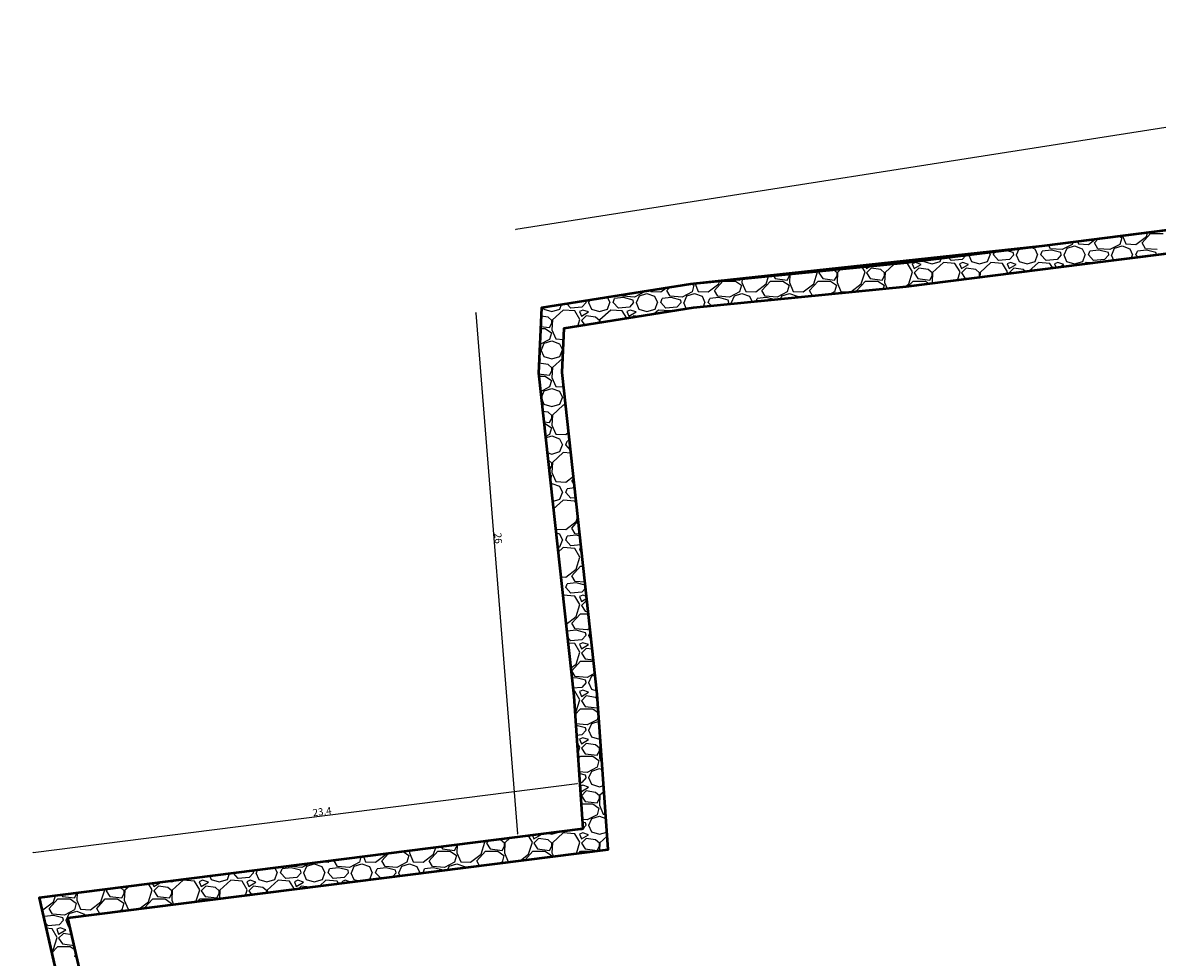
# Model space of a CAD drawing. Units: metres. Extents: x 38 to 510, y 34 to 487.
# Drawn here: x 153 to 201, y 419 to 458 of the extents above; entities that cross this region are included whole.
import ezdxf

# ---------------------------------------------------------------- set-up
doc = ezdxf.new("R2010")
doc.units = ezdxf.units.M
doc.layers.add('BOUNDARY', color=7, linetype='Continuous')
doc.layers.add('EL', color=8, linetype='Continuous')
doc.layers.add('FLOOR-GROUND', color=7, linetype='Continuous', lineweight=50)
doc.styles.add('rs', font='romans.shx', dxfattribs={"height": 300})

msp = doc.modelspace()

# ---------------------------------------------------------------- linework, layer by layer
at = {"color": 0, "linetype": 'ByBlock', "lineweight": -2}
for p, q in [((174.2086, 449.3205), (174.18362, 449.2862)), ((172.53695, 445.77673), (172.50466, 445.80425)), ((176.77059, 425.97535), (176.79657, 426.00889)), ((174.25066, 423.88425), (174.28295, 423.85673)), ((153.90257, 423.10389), (153.87659, 423.07035))]:
    msp.add_line(p, q, dxfattribs=at)
at = {"linetype": 'Continuous'}
for p, q in [((198.2964, 448.67922), (198.56888, 448.88978)), ((198.55639, 448.73922), (198.70779, 448.90745)), ((199.60613, 449.02168), (199.69636, 448.95922)), ((199.69636, 448.95922), (199.61636, 448.67922)), ((199.73375, 449.03791), (199.87636, 448.69922)), ((200.29634, 448.67922), (200.73633, 449.01922)), ((200.55634, 448.73922), (200.91633, 449.13921)), ((200.73633, 449.01922), (200.7851, 449.17161)), ((200.91633, 449.13921), (201.43632, 449.13921)), ((195.13648, 448.33923), (194.81459, 448.41971)), ((195.19648, 448.45923), (195.16089, 448.46208)), ((195.21442, 448.46863), (195.19648, 448.45923)), ((195.27648, 448.23924), (195.38366, 448.48934)), ((195.89575, 448.55199), (196.03646, 448.49923)), ((196.03646, 448.49923), (196.15645, 448.23924)), ((196.29645, 448.23924), (196.35645, 448.39923)), ((196.73644, 448.43923), (196.35645, 448.39923)), ((196.69644, 448.49923), (196.61365, 448.64115)), ((197.19643, 448.45923), (196.69644, 448.49923)), ((197.13643, 448.33923), (196.73644, 448.43923)), ((197.61641, 448.67922), (197.19643, 448.45923)), ((197.27642, 448.23924), (197.39642, 448.51923)), ((197.39642, 448.51923), (197.71641, 448.61923)), ((197.64293, 448.77203), (197.61641, 448.67922)), ((197.71641, 448.61923), (198.0364, 448.49923)), ((197.83544, 448.79651), (197.87641, 448.69922)), ((197.87641, 448.69922), (198.2964, 448.67922)), ((198.0364, 448.49923), (198.1564, 448.23924)), ((198.2964, 448.23924), (198.3564, 448.39923)), ((198.73639, 448.43923), (198.35639, 448.39923)), ((198.69639, 448.49923), (198.55639, 448.73922)), ((199.19637, 448.45923), (198.69639, 448.49923)), ((199.13637, 448.33923), (198.73639, 448.43923)), ((199.61636, 448.67922), (199.19637, 448.45923)), ((199.27637, 448.23924), (199.39637, 448.51923)), ((199.39637, 448.51923), (199.71636, 448.61923)), ((199.71636, 448.61923), (200.03635, 448.49923)), ((199.87636, 448.69922), (200.29634, 448.67922)), ((200.03635, 448.49923), (200.15635, 448.23924)), ((200.29634, 448.23924), (200.35634, 448.39923)), ((200.73633, 448.43923), (200.35634, 448.39923)), ((200.69633, 448.49923), (200.55634, 448.73922)), ((201.19632, 448.45923), (200.69633, 448.49923)), ((201.13632, 448.33923), (200.73633, 448.43923)), ((191.01659, 447.91924), (190.87659, 447.85925)), ((191.25658, 447.83925), (191.01659, 447.91924)), ((191.36037, 447.99705), (191.37658, 447.95924)), ((191.37658, 447.95924), (191.71657, 447.85925)), ((191.71657, 447.85925), (192.05656, 447.95924)), ((192.19656, 447.91924), (191.73657, 447.49925)), ((192.05656, 447.95924), (192.10249, 448.08786)), ((192.67654, 447.87924), (192.19656, 447.91924)), ((192.51655, 447.99924), (192.40175, 448.12448)), ((192.97654, 448.03924), (192.51655, 447.99924)), ((193.01653, 447.91924), (192.87654, 447.85925)), ((193.13387, 448.21406), (192.97654, 448.03924)), ((193.25653, 447.83925), (193.01653, 447.91924)), ((193.26067, 448.22957), (193.37652, 447.95924)), ((193.37652, 447.95924), (193.71652, 447.85925)), ((193.71652, 447.85925), (194.05651, 447.95924)), ((194.1965, 447.91924), (193.73652, 447.49925)), ((194.05651, 447.95924), (194.1565, 448.23924)), ((194.11284, 448.33384), (194.1565, 448.23924)), ((194.67649, 447.87924), (194.1965, 447.91924)), ((194.2965, 448.23924), (194.34252, 448.36194)), ((194.5165, 447.99924), (194.2965, 448.23924)), ((194.97648, 448.03924), (194.5165, 447.99924)), ((195.01648, 447.91924), (194.87649, 447.85925)), ((195.15648, 448.23924), (194.97648, 448.03924)), ((195.25648, 447.83925), (195.01648, 447.91924)), ((195.15648, 448.23924), (195.13648, 448.33923)), ((195.25648, 448.23924), (195.37647, 447.95924)), ((195.37647, 447.95924), (195.71646, 447.85925)), ((195.71646, 447.85925), (196.05645, 447.95924)), ((196.19645, 447.91924), (195.77543, 447.53483)), ((196.05646, 447.95924), (196.15645, 448.23924)), ((196.67644, 447.87924), (196.19645, 447.91924)), ((196.51644, 447.99924), (196.29645, 448.23924)), ((196.97643, 448.03924), (196.51644, 447.99924)), ((197.01643, 447.91924), (196.87643, 447.85925)), ((197.15643, 448.23924), (196.97643, 448.03924)), ((197.25642, 447.83925), (197.01643, 447.91924)), ((197.15643, 448.23924), (197.13643, 448.33923)), ((197.25642, 448.23924), (197.37642, 447.95924)), ((197.37642, 447.95924), (197.71641, 447.85925)), ((197.71641, 447.85925), (198.0564, 447.95924)), ((198.0564, 447.95924), (198.1564, 448.23924)), ((198.1964, 447.91924), (198.09478, 447.82646)), ((198.57579, 447.88763), (198.1964, 447.91924)), ((198.51639, 447.99924), (198.2964, 448.23924)), ((198.97638, 448.03924), (198.51639, 447.99924)), ((199.15637, 448.23924), (198.97638, 448.03924)), ((199.15637, 448.23924), (199.13637, 448.33923)), ((199.25637, 448.23924), (199.3641, 447.98787)), ((200.1, 448.08145), (200.15635, 448.23924)), ((200.40538, 448.12029), (200.29635, 448.23924)), ((201.15632, 448.23924), (201.13248, 448.21275)), ((201.15632, 448.23924), (201.13632, 448.33923)), ((186.7367, 447.01927), (186.89669, 447.51925)), ((186.89669, 447.51925), (186.88737, 447.53451)), ((187.02565, 447.54821), (186.95669, 447.47926)), ((186.95669, 447.47926), (187.11669, 447.23926)), ((187.71667, 447.47926), (187.57562, 447.60268)), ((187.73667, 447.49925), (187.71667, 447.07927)), ((187.71667, 447.35926), (187.71667, 447.47926)), ((187.88333, 447.63316), (187.73667, 447.49925)), ((188.73665, 447.01927), (188.89664, 447.51925)), ((188.89664, 447.51925), (188.77318, 447.72129)), ((188.92578, 447.7364), (188.95664, 447.65925)), ((188.95664, 447.65925), (189.11675, 447.75532)), ((189.15663, 447.67925), (188.95664, 447.47926)), ((188.95664, 447.47926), (189.11664, 447.23926)), ((189.55662, 447.61925), (189.15664, 447.67925)), ((189.71662, 447.47926), (189.55663, 447.61925)), ((189.73662, 447.49925), (189.71662, 447.07927)), ((189.71662, 447.35926), (189.71662, 447.47926)), ((190.12661, 447.85533), (189.73662, 447.49925)), ((190.6766, 447.87924), (190.50902, 447.89321)), ((190.89659, 447.51925), (190.6766, 447.87924)), ((190.73659, 447.01927), (190.89659, 447.51925)), ((190.87659, 447.85925), (190.95659, 447.65925)), ((190.95659, 447.65925), (191.25658, 447.83925)), ((191.15658, 447.67925), (190.95659, 447.47926)), ((190.95659, 447.47926), (191.11658, 447.23926)), ((191.55657, 447.61925), (191.15658, 447.67925)), ((191.71657, 447.47926), (191.55657, 447.61925)), ((191.73657, 447.49925), (191.71657, 447.07927)), ((191.71657, 447.35926), (191.71657, 447.47926)), ((192.89654, 447.51925), (192.67654, 447.87924)), ((192.78441, 447.16886), (192.89654, 447.51925)), ((192.87654, 447.85925), (192.95654, 447.65925)), ((192.95654, 447.65925), (193.25653, 447.83925)), ((193.15653, 447.67925), (192.95654, 447.47926)), ((192.95654, 447.47926), (193.11653, 447.23926)), ((193.55652, 447.61925), (193.15653, 447.67925)), ((193.71652, 447.47926), (193.55652, 447.61925)), ((193.71652, 447.35926), (193.71652, 447.47926)), ((193.73652, 447.49925), (193.72627, 447.2841)), ((194.89649, 447.51925), (194.67649, 447.87924)), ((194.86586, 447.42354), (194.89649, 447.51925)), ((194.87649, 447.85925), (194.95648, 447.65925)), ((194.95648, 447.65925), (195.25648, 447.83925)), ((195.15648, 447.67925), (194.95648, 447.47926)), ((194.95648, 447.47926), (194.98399, 447.43799)), ((195.55647, 447.61925), (195.15648, 447.67925)), ((195.66798, 447.52168), (195.55647, 447.61925)), ((196.80864, 447.66291), (196.67644, 447.87924)), ((196.87643, 447.85925), (196.94789, 447.68062)), ((197.00392, 447.68774), (197.25642, 447.83925)), ((181.61954, 447.01278), (181.69683, 446.95927)), ((181.73981, 447.02469), (181.87682, 446.69928)), ((182.29681, 446.67928), (182.7368, 447.01927)), ((182.55681, 446.73927), (182.9168, 447.13926)), ((182.7368, 447.01927), (182.77123, 447.12684)), ((182.9168, 447.13926), (183.43678, 447.13926)), ((183.43678, 447.13926), (183.69678, 446.95927)), ((183.47377, 447.19642), (183.61678, 447.17926)), ((183.61678, 447.17926), (183.63519, 447.21241)), ((183.72353, 447.22116), (183.71678, 447.07927)), ((183.71678, 447.07927), (183.87677, 446.69928)), ((184.29676, 446.67928), (184.73675, 447.01927)), ((184.55675, 446.73927), (184.91674, 447.13926)), ((184.73675, 447.01927), (184.83663, 447.3314)), ((184.91674, 447.13926), (185.43673, 447.13926)), ((185.04177, 447.35172), (185.11674, 447.23926)), ((185.11674, 447.23926), (185.61673, 447.17926)), ((185.43673, 447.13926), (185.69672, 446.95927)), ((185.61673, 447.17926), (185.71672, 447.35926)), ((185.73296, 447.42018), (185.71672, 447.07927)), ((185.71672, 447.35926), (185.71672, 447.41857)), ((185.71672, 447.07927), (185.87672, 446.69928)), ((186.29671, 446.67928), (186.7367, 447.01927)), ((186.5567, 446.73927), (186.91669, 447.13926)), ((186.91669, 447.13926), (187.43668, 447.13926)), ((187.11669, 447.23926), (187.61668, 447.17926)), ((187.43668, 447.13926), (187.69667, 446.95927)), ((187.61667, 447.17926), (187.71667, 447.35926)), ((187.71667, 447.07927), (187.87667, 446.69928)), ((188.29666, 446.67928), (188.73665, 447.01927)), ((188.55665, 446.73927), (188.91664, 447.13926)), ((188.91664, 447.13926), (189.43663, 447.13926)), ((189.11664, 447.23926), (189.61662, 447.17926)), ((189.43663, 447.13926), (189.69662, 446.95927)), ((189.61662, 447.17926), (189.71662, 447.35926)), ((189.71662, 447.07927), (189.8235, 446.82543)), ((190.5831, 446.90066), (190.73659, 447.01927)), ((190.71537, 446.91569), (190.91659, 447.13926)), ((190.91659, 447.13926), (191.43658, 447.13926)), ((191.11658, 447.23926), (191.61657, 447.17926)), ((191.43658, 447.13926), (191.60269, 447.02426)), ((191.61657, 447.17926), (191.71657, 447.35926)), ((191.71657, 447.07927), (191.73301, 447.04021)), ((193.11653, 447.23926), (193.23936, 447.22452)), ((193.671, 447.27734), (193.71652, 447.35926)), ((178.69691, 446.49928), (178.66826, 446.5484)), ((179.19689, 446.45928), (178.69691, 446.49928)), ((179.61688, 446.67928), (179.19689, 446.45928)), ((179.27689, 446.23929), (179.39689, 446.51928)), ((179.39689, 446.51928), (179.71688, 446.61928)), ((179.6228, 446.69998), (179.61688, 446.67928)), ((179.71688, 446.61928), (180.03687, 446.49928)), ((179.86068, 446.73775), (179.87688, 446.69928)), ((179.87688, 446.69928), (180.29687, 446.67928)), ((180.03687, 446.49928), (180.15687, 446.23929)), ((180.29687, 446.67928), (180.50493, 446.84005)), ((180.55686, 446.73927), (180.67134, 446.86648)), ((180.69685, 446.49928), (180.55686, 446.73927)), ((181.19684, 446.45928), (180.69685, 446.49928)), ((181.61683, 446.67928), (181.19684, 446.45928)), ((181.27684, 446.23929), (181.39684, 446.51928)), ((181.39684, 446.51928), (181.71683, 446.61928)), ((181.69683, 446.95927), (181.61683, 446.67928)), ((181.71683, 446.61928), (182.03682, 446.49928)), ((181.87682, 446.69928), (182.29681, 446.67928)), ((182.03682, 446.49928), (182.15682, 446.23929)), ((182.6968, 446.49928), (182.55681, 446.73927)), ((183.19679, 446.45928), (182.6968, 446.49928)), ((183.61678, 446.67928), (183.19679, 446.45928)), ((183.27679, 446.23929), (183.39678, 446.51928)), ((183.39678, 446.51928), (183.71678, 446.61928)), ((183.69678, 446.95927), (183.61678, 446.67928)), ((183.71678, 446.61928), (184.03677, 446.49928)), ((183.87677, 446.69928), (184.29676, 446.67928)), ((184.03677, 446.49928), (184.14578, 446.26309)), ((184.69675, 446.49928), (184.55675, 446.73927)), ((185.19674, 446.45928), (184.69675, 446.49928)), ((185.61673, 446.67928), (185.19674, 446.45928)), ((185.33752, 446.38113), (185.39673, 446.51928)), ((185.39673, 446.51928), (185.71672, 446.61928)), ((185.69672, 446.95927), (185.61673, 446.67928)), ((185.71672, 446.61928), (186.03672, 446.49928)), ((185.87672, 446.69928), (186.29671, 446.67928)), ((186.03672, 446.49928), (186.0583, 446.45251)), ((186.68762, 446.51484), (186.5567, 446.73927)), ((187.61667, 446.67928), (187.44618, 446.58997)), ((187.69667, 446.95927), (187.61667, 446.67928)), ((187.70488, 446.61559), (187.71667, 446.61928)), ((187.71667, 446.61928), (187.72198, 446.61729)), ((187.87667, 446.69928), (188.29666, 446.67928)), ((188.57833, 446.7021), (188.55665, 446.73927)), ((189.69662, 446.95927), (189.65357, 446.80859)), ((175.35032, 446.02152), (175.37699, 445.9593)), ((176.05698, 445.95929), (176.12302, 446.14423)), ((176.51696, 445.99929), (176.35093, 446.18042)), ((176.97695, 446.03929), (176.51696, 445.99929)), ((177.15695, 446.23929), (176.97695, 446.03929)), ((177.15695, 446.23929), (177.14355, 446.30628)), ((177.25694, 446.23929), (177.37694, 445.9593)), ((177.27694, 446.23929), (177.31749, 446.3339)), ((178.05692, 445.95929), (178.15692, 446.23929)), ((178.05891, 446.45164), (178.15692, 446.23929)), ((178.29692, 446.23929), (178.35692, 446.39928)), ((178.51691, 445.99929), (178.29692, 446.23929)), ((178.73691, 446.43928), (178.35692, 446.39928)), ((178.9769, 446.03929), (178.51691, 445.99929)), ((179.1369, 446.33928), (178.73691, 446.43928)), ((179.15689, 446.23929), (178.9769, 446.03929)), ((179.15689, 446.23929), (179.1369, 446.33928)), ((179.25689, 446.23929), (179.37689, 445.9593)), ((180.05687, 445.95929), (180.15687, 446.23929)), ((180.29687, 446.23929), (180.35686, 446.39928)), ((180.51686, 445.99929), (180.29687, 446.23929)), ((180.73685, 446.43928), (180.35686, 446.39928)), ((180.97685, 446.03929), (180.51686, 445.99929)), ((181.13684, 446.33928), (180.73685, 446.43928)), ((181.15684, 446.23929), (180.97685, 446.03929)), ((181.15684, 446.23929), (181.13684, 446.33928)), ((181.25684, 446.23929), (181.37213, 445.97027)), ((182.0927, 446.05975), (182.15682, 446.23929)), ((182.29681, 446.23929), (182.35681, 446.39928)), ((182.4307, 446.09323), (182.29681, 446.23929)), ((182.7368, 446.43928), (182.35681, 446.39928)), ((183.13679, 446.33928), (182.7368, 446.43928)), ((183.15679, 446.23929), (183.08353, 446.15789)), ((183.15679, 446.23929), (183.13679, 446.33928)), ((183.25679, 446.23929), (183.2832, 446.17766)), ((184.31186, 446.27954), (184.35676, 446.39928)), ((184.73675, 446.43928), (184.35676, 446.39928)), ((185.07384, 446.35501), (184.73675, 446.43928)), ((175.55699, 445.6193), (175.2623, 445.66351)), ((175.37699, 445.95929), (175.71698, 445.8593)), ((175.71698, 445.47931), (175.55699, 445.6193)), ((175.71698, 445.8593), (176.05697, 445.95929)), ((176.19697, 445.9193), (175.73698, 445.49931)), ((176.67696, 445.8793), (176.19697, 445.9193)), ((176.89695, 445.51931), (176.67696, 445.8793)), ((177.01695, 445.9193), (176.87695, 445.8593)), ((176.87695, 445.8593), (176.95695, 445.6593)), ((176.95695, 445.6593), (177.25695, 445.8393)), ((177.15695, 445.6793), (176.95695, 445.47931)), ((177.25694, 445.8393), (177.01695, 445.9193)), ((177.55694, 445.6193), (177.15695, 445.6793)), ((177.37694, 445.95929), (177.71693, 445.8593)), ((177.71693, 445.47931), (177.55694, 445.6193)), ((177.71693, 445.8593), (178.05692, 445.95929)), ((178.19692, 445.9193), (177.73693, 445.49931)), ((178.67691, 445.8793), (178.19692, 445.9193)), ((178.86464, 445.5721), (178.67691, 445.8793)), ((179.0169, 445.9193), (178.8769, 445.8593)), ((178.8769, 445.8593), (178.9569, 445.6593)), ((178.9569, 445.6593), (179.25689, 445.8393)), ((179.25689, 445.8393), (179.0169, 445.9193)), ((179.15689, 445.6793), (179.08462, 445.60703)), ((179.35378, 445.64977), (179.1569, 445.6793)), ((179.37689, 445.95929), (179.71688, 445.8593)), ((179.71688, 445.8593), (180.05687, 445.95929)), ((180.19687, 445.9193), (180.01702, 445.75509)), ((180.67686, 445.8793), (180.19687, 445.9193)), ((180.68768, 445.86159), (180.67686, 445.8793)), ((181.01685, 445.9193), (180.99668, 445.91066)), ((181.0279, 445.91561), (181.01685, 445.9193)), ((175.23719, 445.13932), (175.43699, 445.13932)), ((175.24127, 445.2244), (175.61699, 445.17932)), ((175.43699, 445.13932), (175.69699, 444.95932)), ((175.61699, 445.17932), (175.71698, 445.35931)), ((175.73698, 445.49931), (175.71698, 445.07932)), ((175.71698, 445.35931), (175.71698, 445.47931)), ((175.71698, 445.07932), (175.87698, 444.69933)), ((176.80941, 445.24573), (176.89695, 445.51931)), ((176.95695, 445.47931), (177.08364, 445.28928)), ((177.71693, 445.38984), (177.71693, 445.47931)), ((177.73693, 445.49931), (177.73183, 445.39221)), ((175.61699, 444.67933), (175.2048, 444.46342)), ((175.39699, 444.51933), (175.71699, 444.61933)), ((175.69698, 444.95932), (175.61699, 444.67933)), ((175.71698, 444.61933), (176.03698, 444.49933)), ((175.87698, 444.69933), (176.21151, 444.6834)), ((175.257, 444.23934), (175.37699, 443.95935)), ((175.277, 444.23934), (175.39699, 444.51933)), ((176.03698, 444.49933), (176.15697, 444.23934)), ((176.05698, 443.95935), (176.15697, 444.23934)), ((175.55699, 443.61936), (175.16716, 443.67783)), ((175.17247, 443.78864), (175.257, 443.83935)), ((175.257, 443.83935), (175.17619, 443.86628)), ((175.37699, 443.95935), (175.71698, 443.85935)), ((175.71698, 443.85935), (176.05697, 443.95935)), ((176.17389, 443.89827), (175.73698, 443.49936)), ((175.14907, 443.23552), (175.61699, 443.17937)), ((175.71698, 443.47936), (175.55699, 443.61936)), ((175.61699, 443.17937), (175.71698, 443.35936)), ((175.73698, 443.49936), (175.71698, 443.07937)), ((175.71698, 443.35936), (175.71698, 443.47936)), ((175.15959, 443.13937), (175.43699, 443.13937)), ((175.61699, 442.67938), (175.23197, 442.47771)), ((175.43699, 443.13937), (175.69699, 442.95937)), ((175.69698, 442.95937), (175.61699, 442.67938)), ((175.71698, 443.07937), (175.87698, 442.69938)), ((175.87698, 442.69938), (176.21042, 442.6835)), ((175.2584, 442.23611), (175.37699, 441.9594)), ((175.277, 442.23939), (175.39699, 442.51938)), ((175.39699, 442.51938), (175.71699, 442.61938)), ((175.71698, 442.61938), (176.03698, 442.49938)), ((176.03698, 442.49938), (176.15697, 442.23939)), ((176.05698, 441.9594), (176.15697, 442.23939)), ((175.37699, 441.9594), (175.71698, 441.8594)), ((175.71698, 441.8594), (176.05697, 441.9594)), ((176.19697, 441.9194), (175.73698, 441.49941)), ((176.2949, 441.91124), (176.19697, 441.9194)), ((175.55699, 441.61941), (175.32202, 441.65465)), ((175.71698, 441.47941), (175.55699, 441.61941)), ((175.61699, 441.17942), (175.71698, 441.35941)), ((175.73698, 441.49941), (175.71698, 441.07942)), ((175.71698, 441.35941), (175.71698, 441.47941)), ((175.37078, 441.20897), (175.61699, 441.17942)), ((175.37838, 441.13942), (175.43699, 441.13942)), ((175.43699, 441.13942), (175.69699, 440.95942)), ((175.69698, 440.95942), (175.61699, 440.67943)), ((175.71698, 441.07942), (175.87698, 440.69943)), ((176.29697, 440.67943), (176.41932, 440.77398)), ((175.61699, 440.67943), (175.43891, 440.58616)), ((175.44459, 440.53431), (175.71699, 440.61943)), ((175.71698, 440.61943), (176.03698, 440.49944)), ((175.87698, 440.69943), (176.29697, 440.67943)), ((176.03698, 440.49944), (176.15697, 440.23944)), ((176.29697, 440.23944), (176.35697, 440.39944)), ((176.45912, 440.41019), (176.35697, 440.39944)), ((175.51181, 439.9198), (175.71698, 439.85945)), ((175.71698, 439.85945), (176.05697, 439.95945)), ((176.19697, 439.91945), (175.73698, 439.49946)), ((176.05698, 439.95945), (176.15697, 440.23944)), ((176.51572, 439.89289), (176.19697, 439.91945)), ((176.50231, 440.01544), (176.29697, 440.23944)), ((175.55699, 439.61946), (175.54447, 439.62134)), ((175.71698, 439.47946), (175.55699, 439.61946)), ((175.61699, 439.17947), (175.71698, 439.35947)), ((175.73698, 439.49946), (175.71698, 439.07947)), ((175.71698, 439.35947), (175.71698, 439.47946)), ((175.59249, 439.18241), (175.61699, 439.17947)), ((175.61031, 439.01948), (175.69699, 438.95948)), ((175.69698, 438.95948), (175.63906, 438.75673)), ((175.71698, 439.07947), (175.87698, 438.69948)), ((176.29697, 438.67948), (176.62107, 438.92992)), ((175.65615, 438.60048), (175.71699, 438.61949)), ((175.71698, 438.61949), (176.03698, 438.49949)), ((175.87698, 438.69948), (176.29697, 438.67948)), ((176.03698, 438.49949), (176.15697, 438.2395)), ((176.29697, 438.2395), (176.35697, 438.39949)), ((176.67543, 438.43301), (176.35697, 438.39949)), ((176.55696, 438.73948), (176.6327, 438.82363)), ((176.66151, 438.56026), (176.55696, 438.73948)), ((175.73659, 437.86527), (176.05697, 437.9595)), ((176.19697, 437.9195), (175.773, 437.5324)), ((176.05698, 437.9595), (176.15697, 438.2395)), ((176.67696, 437.8795), (176.19697, 437.9195)), ((176.51696, 437.9995), (176.29697, 438.2395)), ((176.72092, 438.01724), (176.51696, 437.9995)), ((176.74886, 437.76186), (176.67696, 437.8795)), ((176.29697, 436.67954), (176.73696, 437.01953)), ((176.55696, 436.73953), (176.82778, 437.04044)), ((176.73696, 437.01953), (176.80635, 437.23637)), ((175.8596, 436.7408), (175.87698, 436.69954)), ((175.87698, 436.69954), (176.29697, 436.67954)), ((175.87954, 436.55858), (176.03698, 436.49954)), ((176.03698, 436.49954), (176.15697, 436.23955)), ((176.69696, 436.49954), (176.55696, 436.73953)), ((176.88863, 436.48421), (176.69696, 436.49954)), ((176.05698, 435.95955), (176.15697, 436.23955)), ((176.29697, 436.23955), (176.35697, 436.39954)), ((176.51696, 435.99955), (176.29697, 436.23955)), ((176.73696, 436.43954), (176.35697, 436.39954)), ((176.93765, 436.03614), (176.51696, 435.99955)), ((176.89792, 436.3993), (176.73696, 436.43954)), ((175.94856, 435.92767), (176.05697, 435.95955)), ((176.19697, 435.91956), (175.97193, 435.71408)), ((176.67696, 435.87956), (176.19697, 435.91956)), ((176.89695, 435.51957), (176.67696, 435.87956)), ((176.73696, 435.01958), (176.89695, 435.51957)), ((176.95339, 435.89232), (176.87695, 435.85956)), ((176.87695, 435.85956), (176.95695, 435.65956)), ((176.95695, 435.65956), (176.9775, 435.67189)), ((176.99444, 435.51706), (176.95695, 435.47957)), ((176.55696, 434.73959), (176.91695, 435.13958)), ((176.91695, 435.13958), (177.03574, 435.13958)), ((176.95695, 435.47957), (177.00671, 435.40493)), ((176.084, 434.68973), (176.29697, 434.67959)), ((176.29697, 434.67959), (176.73696, 435.01958)), ((176.69696, 434.49959), (176.55696, 434.73959)), ((176.12587, 434.30699), (176.15697, 434.2396)), ((176.13881, 434.18874), (176.15697, 434.2396)), ((176.29697, 434.2396), (176.35697, 434.3996)), ((176.51696, 433.99961), (176.29697, 434.2396)), ((176.73696, 434.43959), (176.35697, 434.3996)), ((177.10937, 434.4666), (176.69696, 434.49959)), ((177.12288, 434.34312), (176.73696, 434.43959)), ((177.13667, 434.21706), (176.97695, 434.03961)), ((176.19697, 433.91961), (176.17086, 433.89577)), ((176.67696, 433.87961), (176.19697, 433.91961)), ((176.97695, 434.0396), (176.51696, 433.99961)), ((176.89695, 433.51962), (176.67696, 433.87961)), ((177.01695, 433.91961), (176.87695, 433.85961)), ((176.87695, 433.85961), (176.95695, 433.65962)), ((176.95695, 433.65961), (177.18283, 433.79514)), ((177.15695, 433.67961), (176.95695, 433.47962)), ((177.17497, 433.86693), (177.01695, 433.91961)), ((177.19611, 433.67374), (177.15695, 433.67961)), ((176.55696, 432.73964), (176.91695, 433.13963)), ((176.73696, 433.01963), (176.89695, 433.51962)), ((176.91695, 433.13963), (177.25454, 433.13963)), ((176.95695, 433.47962), (177.11695, 433.23963)), ((177.11695, 433.23963), (177.24528, 433.22423)), ((176.30337, 432.68458), (176.73696, 433.01963)), ((176.69696, 432.49965), (176.55696, 432.73964)), ((176.3396, 432.35334), (176.35697, 432.39965)), ((176.73696, 432.43965), (176.35697, 432.39965)), ((176.51696, 431.99966), (176.35951, 432.17143)), ((177.19695, 432.45965), (176.69696, 432.49965)), ((177.13695, 432.33965), (176.73696, 432.43965)), ((177.15695, 432.23965), (176.97695, 432.03966)), ((177.15695, 432.23965), (177.13695, 432.33965)), ((177.32178, 432.52503), (177.19695, 432.45965)), ((177.25694, 432.23965), (177.37694, 431.95966)), ((177.27694, 432.23965), (177.33753, 432.38103)), ((176.67696, 431.87966), (176.3888, 431.90367)), ((176.97695, 432.03966), (176.51696, 431.99966)), ((176.89695, 431.51967), (176.67696, 431.87966)), ((177.01695, 431.91966), (176.87695, 431.85966)), ((176.87695, 431.85966), (176.95695, 431.65967)), ((176.95695, 431.65967), (177.25695, 431.83966)), ((177.25694, 431.83966), (177.01695, 431.91966)), ((177.37694, 431.95966), (177.38385, 431.95763)), ((176.73696, 431.01968), (176.89695, 431.51967)), ((177.15695, 431.67967), (176.95695, 431.47967)), ((176.95695, 431.47967), (177.11695, 431.23968)), ((177.11695, 431.23968), (177.46699, 431.19767)), ((177.41856, 431.64042), (177.15695, 431.67967)), ((176.50511, 430.84053), (176.73696, 431.01968)), ((176.55696, 430.73969), (176.91695, 431.13968)), ((176.69696, 430.4997), (176.55696, 430.73969)), ((176.91695, 431.13968), (177.43694, 431.13968)), ((177.43694, 431.13968), (177.47632, 431.11242)), ((176.73696, 430.4397), (176.5511, 430.42013)), ((177.19695, 430.4597), (176.69696, 430.4997)), ((177.13695, 430.3397), (176.73696, 430.4397)), ((177.15695, 430.2397), (177.13695, 430.3397)), ((177.52872, 430.63348), (177.19695, 430.4597)), ((177.27694, 430.2397), (177.39694, 430.5197)), ((177.39694, 430.5197), (177.5364, 430.56328)), ((176.97695, 430.03971), (176.59634, 430.00661)), ((176.67696, 429.87971), (176.60961, 429.88533)), ((176.89695, 429.51972), (176.67696, 429.87971)), ((177.01695, 429.91971), (176.87695, 429.85971)), ((176.87695, 429.85971), (176.95695, 429.65972)), ((176.95695, 429.65972), (177.25695, 429.83971)), ((177.15695, 430.2397), (176.97695, 430.03971)), ((177.25694, 429.83971), (177.01695, 429.91971)), ((177.25694, 430.2397), (177.37694, 429.95971)), ((177.37694, 429.95971), (177.60993, 429.89119)), ((176.73696, 429.01974), (176.89695, 429.51972)), ((177.15695, 429.67972), (176.95695, 429.47972)), ((176.95695, 429.47972), (177.11695, 429.23973)), ((177.55694, 429.61972), (177.15695, 429.67972)), ((177.6395, 429.54748), (177.55694, 429.61972)), ((176.68204, 428.9773), (176.73696, 429.01974)), ((176.68845, 428.88584), (176.91695, 429.13973)), ((176.91695, 429.13973), (177.43694, 429.13973)), ((177.11695, 429.23973), (177.61694, 429.17973)), ((177.43694, 429.13973), (177.67991, 428.97152)), ((177.61693, 429.17973), (177.65988, 429.25703)), ((177.68393, 428.91422), (177.61693, 428.67974)), ((177.19695, 428.45975), (176.71565, 428.49825)), ((176.73696, 428.43975), (176.71988, 428.43795)), ((177.13695, 428.33975), (176.73696, 428.43975)), ((177.61693, 428.67974), (177.19695, 428.45975)), ((177.27694, 428.23976), (177.39694, 428.51975)), ((177.39694, 428.51975), (177.70485, 428.61597)), ((176.97695, 428.03976), (176.7492, 428.01996)), ((177.01695, 427.91976), (176.87695, 427.85977)), ((177.15695, 428.23976), (176.97695, 428.03976)), ((177.25694, 427.83977), (177.01695, 427.91976)), ((177.15695, 428.23976), (177.13695, 428.33975)), ((177.25694, 428.23976), (177.37694, 427.95976)), ((177.37694, 427.95976), (177.71693, 427.85977)), ((177.71693, 427.85977), (177.75708, 427.87157)), ((176.89695, 427.51977), (176.76968, 427.72803)), ((176.80455, 427.23103), (176.89695, 427.51977)), ((176.87695, 427.85977), (176.95695, 427.65977)), ((176.95695, 427.65977), (177.25695, 427.83977)), ((177.15695, 427.67977), (176.95695, 427.47978)), ((176.95695, 427.47978), (177.11695, 427.23978)), ((177.55694, 427.61977), (177.15695, 427.67977)), ((177.71693, 427.47978), (177.55694, 427.61977)), ((177.73693, 427.49978), (177.71693, 427.07979)), ((177.71693, 427.35978), (177.71693, 427.47978)), ((177.78038, 427.53945), (177.73693, 427.49978)), ((176.81862, 427.03053), (176.91695, 427.13978)), ((176.91695, 427.13978), (177.43694, 427.13978)), ((177.11695, 427.23978), (177.61694, 427.17978)), ((177.43694, 427.13978), (177.69693, 426.95979)), ((177.61693, 427.17978), (177.71693, 427.35978)), ((177.69693, 426.95979), (177.61693, 426.6798)), ((177.71693, 427.07979), (177.83177, 426.80706)), ((177.19695, 426.4598), (176.85675, 426.48702)), ((177.61693, 426.6798), (177.19695, 426.4598)), ((177.27694, 426.23981), (177.39694, 426.5198)), ((177.39694, 426.5198), (177.71693, 426.6198)), ((177.71693, 426.6198), (177.84836, 426.57051)), ((177.13695, 426.33981), (176.86226, 426.40848)), ((176.97695, 426.03981), (176.88867, 426.03214)), ((177.15695, 426.23981), (176.97695, 426.03981)), ((177.15695, 426.23981), (177.13695, 426.3398)), ((177.25694, 426.23981), (177.37694, 425.95982)), ((177.37694, 425.95982), (177.71693, 425.85982)), ((177.01695, 425.91982), (176.90006, 425.86972)), ((176.90582, 425.78765), (176.95695, 425.65982)), ((176.95695, 425.65982), (177.25695, 425.83982)), ((177.15695, 425.67982), (176.95695, 425.47983)), ((176.95695, 425.47983), (177.11695, 425.23983)), ((177.25694, 425.83982), (177.01695, 425.91982)), ((177.55694, 425.61982), (177.15695, 425.67982)), ((177.71693, 425.47983), (177.55694, 425.61982)), ((177.71693, 425.85982), (177.89456, 425.91206)), ((177.73693, 425.49983), (177.71693, 425.07984)), ((177.71693, 425.35983), (177.71693, 425.47983)), ((177.91225, 425.6599), (177.73693, 425.49983)), ((176.95127, 425.13984), (177.43694, 425.13984)), ((177.11695, 425.23983), (177.61694, 425.17984)), ((177.43694, 425.13984), (177.69693, 424.95984)), ((177.61693, 425.17984), (177.71693, 425.35983)), ((177.71693, 425.07984), (177.87693, 424.69985)), ((177.61693, 424.67985), (177.19695, 424.45985)), ((177.39694, 424.51985), (177.71693, 424.61985)), ((177.69693, 424.95984), (177.61693, 424.67985)), ((177.71693, 424.61985), (177.99247, 424.51652)), ((177.87693, 424.69985), (177.97995, 424.69494)), ((177.02189, 424.0898), (176.97695, 424.03987)), ((177.19695, 424.45985), (176.99786, 424.47578)), ((177.13695, 424.33986), (177.00508, 424.37282)), ((177.15695, 424.23986), (177.02472, 424.09294)), ((177.15695, 424.23986), (177.13695, 424.33986)), ((177.25694, 424.23986), (177.37694, 423.95987)), ((177.27694, 424.23986), (177.39694, 424.51985)), ((173.06488, 423.5877), (172.95706, 423.47988)), ((173.55704, 423.61988), (173.44771, 423.63628)), ((173.71704, 423.47988), (173.55704, 423.61988)), ((173.95724, 423.70093), (173.73704, 423.49988)), ((174.89701, 423.51988), (174.7267, 423.79857)), ((174.89308, 423.81968), (174.957, 423.65988)), ((174.957, 423.65988), (175.257, 423.83987)), ((175.157, 423.67987), (174.957, 423.47988)), ((175.55699, 423.61988), (175.157, 423.67987)), ((175.257, 423.83987), (175.20053, 423.85869)), ((175.71698, 423.47988), (175.55699, 423.61988)), ((175.56413, 423.90483), (175.71698, 423.85987)), ((175.71698, 423.85987), (176.05697, 423.95987)), ((176.19697, 423.91987), (175.73698, 423.49988)), ((176.05698, 423.95987), (176.05978, 423.96772)), ((176.67696, 423.87987), (176.19697, 423.91987)), ((176.51696, 423.99987), (176.49572, 424.02304)), ((176.97695, 424.03987), (176.51696, 423.99987)), ((176.89695, 423.51988), (176.67696, 423.87987)), ((177.01695, 423.91987), (176.87695, 423.85987)), ((176.87695, 423.85987), (176.95695, 423.65988)), ((176.95695, 423.65988), (177.25695, 423.83987)), ((177.15695, 423.67987), (176.95695, 423.47988)), ((177.25694, 423.83987), (177.01695, 423.91987)), ((177.55694, 423.61988), (177.15695, 423.67987)), ((177.37694, 423.95987), (177.71693, 423.85987)), ((177.71693, 423.47988), (177.55694, 423.61988)), ((177.71693, 423.85987), (178.03204, 423.95255)), ((178.04412, 423.78035), (177.73693, 423.49988)), ((169.45242, 423.12932), (169.69714, 422.95989)), ((169.72112, 423.16341), (169.71714, 423.07989)), ((170.55712, 422.7399), (170.91711, 423.13989)), ((170.73711, 423.01989), (170.82798, 423.30386)), ((170.91711, 423.13989), (171.4371, 423.13989)), ((171.05523, 423.3327), (171.1171, 423.23989)), ((171.1171, 423.23989), (171.61709, 423.17989)), ((171.4371, 423.13989), (171.69709, 422.95989)), ((171.61709, 423.17989), (171.71709, 423.35988)), ((171.73322, 423.41873), (171.71709, 423.07989)), ((171.71709, 423.35988), (171.71709, 423.41668)), ((172.55707, 422.7399), (172.91706, 423.13989)), ((172.73706, 423.01989), (172.89706, 423.51988)), ((172.89706, 423.51988), (172.87067, 423.56306)), ((172.91706, 423.13989), (173.43704, 423.13989)), ((172.95706, 423.47988), (173.11705, 423.23989)), ((173.11705, 423.23989), (173.61704, 423.17989)), ((173.43704, 423.13989), (173.69704, 422.95989)), ((173.61704, 423.17989), (173.71704, 423.35988)), ((173.73704, 423.49988), (173.71704, 423.07989)), ((173.71704, 423.35988), (173.71704, 423.47988)), ((174.5917, 422.77844), (174.917, 423.13989)), ((174.73701, 423.01989), (174.89701, 423.51988)), ((174.91701, 423.13989), (175.43699, 423.13989)), ((174.957, 423.47988), (175.117, 423.23989)), ((175.117, 423.23989), (175.61699, 423.17989)), ((175.43699, 423.13989), (175.69699, 422.95989)), ((175.61699, 423.17989), (175.71698, 423.35988)), ((175.73698, 423.49988), (175.71698, 423.07989)), ((175.71698, 423.35988), (175.71698, 423.47988)), ((176.74722, 423.05195), (176.89695, 423.51988)), ((176.84949, 423.06493), (176.91695, 423.13989)), ((176.91695, 423.13989), (177.43694, 423.13989)), ((176.95695, 423.47988), (177.11695, 423.23989)), ((177.11695, 423.23989), (177.61694, 423.17989)), ((177.43694, 423.13989), (177.43745, 423.13953)), ((177.61693, 423.17989), (177.71693, 423.35988)), ((177.71693, 423.35988), (177.71693, 423.47988)), ((177.73693, 423.49988), (177.72149, 423.17557)), ((165.52347, 422.63078), (165.19726, 422.45991)), ((165.39725, 422.5199), (165.71725, 422.6199)), ((165.71724, 422.6199), (166.03724, 422.49991)), ((166.01611, 422.69329), (166.29723, 422.6799)), ((166.29723, 422.6799), (166.37319, 422.7386)), ((166.55722, 422.7399), (166.57963, 422.76479)), ((166.69722, 422.49991), (166.55722, 422.7399)), ((167.6172, 422.6799), (167.19721, 422.45991)), ((167.3972, 422.5199), (167.71719, 422.6199)), ((167.68139, 422.90459), (167.6172, 422.6799)), ((167.71719, 422.6199), (168.03718, 422.49991)), ((167.78544, 422.9178), (167.87719, 422.6999)), ((167.87719, 422.6999), (168.29718, 422.6799)), ((168.29718, 422.6799), (168.73717, 423.01989)), ((168.55717, 422.7399), (168.83741, 423.05128)), ((168.69717, 422.49991), (168.55717, 422.7399)), ((168.73717, 423.01989), (168.74339, 423.03935)), ((169.61714, 422.6799), (169.19715, 422.45991)), ((169.39715, 422.5199), (169.71714, 422.6199)), ((169.69714, 422.95989), (169.61714, 422.6799)), ((169.71714, 423.07989), (169.87714, 422.6999)), ((169.71714, 422.6199), (170.03713, 422.49991)), ((169.87714, 422.6999), (170.29713, 422.6799)), ((170.29713, 422.6799), (170.73711, 423.01989)), ((170.69712, 422.49991), (170.55712, 422.7399)), ((171.61709, 422.6799), (171.1971, 422.45991)), ((171.3971, 422.5199), (171.71709, 422.6199)), ((171.69709, 422.95989), (171.61709, 422.6799)), ((171.71709, 423.07989), (171.87708, 422.6999)), ((171.71709, 422.6199), (172.03708, 422.49991)), ((171.87708, 422.6999), (172.29707, 422.6799)), ((172.29707, 422.6799), (172.73706, 423.01989)), ((172.67636, 422.5354), (172.55707, 422.7399)), ((173.61704, 422.6799), (173.55371, 422.64673)), ((173.69704, 422.95989), (173.61704, 422.6799)), ((173.71704, 423.07989), (173.87703, 422.6999)), ((173.87703, 422.6999), (173.94663, 422.69659)), ((174.3917, 422.75306), (174.73701, 423.01989)), ((175.69698, 422.95989), (175.68477, 422.91714)), ((175.71698, 423.07989), (175.7804, 422.92927)), ((162.05734, 421.95992), (162.14377, 422.20193)), ((162.51733, 421.99992), (162.31252, 422.22334)), ((163.15731, 422.23991), (162.97732, 422.03992)), ((163.15731, 422.23991), (163.13963, 422.32829)), ((163.25731, 422.23991), (163.37731, 421.95992)), ((163.27731, 422.23991), (163.32528, 422.35185)), ((164.05729, 421.95992), (164.15729, 422.23991)), ((164.06245, 422.44539), (164.15729, 422.23991)), ((164.29728, 422.23991), (164.35728, 422.39991)), ((164.51728, 421.99992), (164.29728, 422.23991)), ((164.73727, 422.43991), (164.35728, 422.39991)), ((164.69727, 422.49991), (164.68313, 422.52415)), ((165.19726, 422.45991), (164.69727, 422.49991)), ((165.13726, 422.33991), (164.73727, 422.43991)), ((165.15726, 422.23991), (164.97726, 422.03992)), ((165.15726, 422.23991), (165.13726, 422.33991)), ((165.25726, 422.23991), (165.37725, 421.95992)), ((165.27726, 422.23991), (165.39725, 422.5199)), ((166.03724, 422.49991), (166.15723, 422.23991)), ((166.05724, 421.95992), (166.15723, 422.23991)), ((166.29723, 422.23991), (166.35723, 422.39991)), ((166.51722, 421.99992), (166.29723, 422.23991)), ((166.73722, 422.43991), (166.35723, 422.39991)), ((167.19721, 422.45991), (166.69722, 422.49991)), ((167.13721, 422.33991), (166.73722, 422.43991)), ((167.15721, 422.23991), (166.97721, 422.03992)), ((167.15721, 422.23991), (167.13721, 422.33991)), ((167.2572, 422.23991), (167.3772, 421.95992)), ((167.2772, 422.23991), (167.3972, 422.5199)), ((168.03718, 422.49991), (168.15718, 422.23991)), ((168.05718, 421.95992), (168.15718, 422.23991)), ((168.29718, 422.23991), (168.35718, 422.39991)), ((168.51083, 422.00684), (168.29718, 422.23991)), ((168.73717, 422.43991), (168.35718, 422.39991)), ((169.19715, 422.45991), (168.69717, 422.49991)), ((169.13716, 422.33991), (168.73717, 422.43991)), ((169.15715, 422.23991), (169.00367, 422.06938)), ((169.15715, 422.23991), (169.13716, 422.33991)), ((169.25715, 422.23991), (169.3134, 422.10868)), ((169.27715, 422.23991), (169.39715, 422.5199)), ((170.03713, 422.49991), (170.15713, 422.23991)), ((170.14809, 422.21459), (170.15713, 422.23991)), ((170.29713, 422.23991), (170.35712, 422.39991)), ((170.30239, 422.23417), (170.29713, 422.23991)), ((170.73711, 422.43991), (170.35712, 422.39991)), ((171.1971, 422.45991), (170.69711, 422.49991)), ((171.13663, 422.34003), (170.73711, 422.43991)), ((171.33055, 422.36463), (171.3971, 422.5199)), ((172.03708, 422.49991), (172.05697, 422.45681)), ((157.9192, 421.66588), (157.73745, 421.49993)), ((158.89742, 421.51993), (158.74425, 421.77057)), ((158.90501, 421.79097), (158.95742, 421.65993)), ((158.95742, 421.65993), (159.24845, 421.83454)), ((159.15742, 421.67993), (158.95742, 421.47993)), ((159.5574, 421.61993), (159.15742, 421.67993)), ((159.63634, 421.88376), (159.7174, 421.85992)), ((159.7174, 421.85992), (159.92148, 421.91994)), ((160.19739, 421.91992), (159.7374, 421.49993)), ((160.67738, 421.87992), (160.19739, 421.91992)), ((160.97737, 422.03992), (160.62656, 422.00941)), ((160.89737, 421.51993), (160.67738, 421.87992)), ((161.01737, 421.91992), (160.87737, 421.85992)), ((160.87737, 421.85992), (160.95737, 421.65993)), ((160.95737, 421.65993), (161.25736, 421.83992)), ((161.15736, 421.67993), (160.95737, 421.47993)), ((160.9916, 422.05573), (160.97737, 422.03992)), ((161.25736, 421.83992), (161.01737, 421.91992)), ((161.55735, 421.61993), (161.15736, 421.67993)), ((161.31852, 422.09721), (161.37736, 421.95992)), ((161.37736, 421.95992), (161.71735, 421.85992)), ((161.71735, 421.85992), (162.05734, 421.95992)), ((162.19734, 421.91992), (161.73735, 421.49993)), ((162.67732, 421.87992), (162.19734, 421.91992)), ((162.97732, 422.03992), (162.51733, 421.99992)), ((162.89732, 421.51993), (162.67732, 421.87992)), ((163.01731, 421.91992), (162.87732, 421.85992)), ((162.87732, 421.85992), (162.95732, 421.65993)), ((162.95732, 421.65993), (163.25731, 421.83992)), ((163.15731, 421.67993), (162.95732, 421.47993)), ((163.25731, 421.83992), (163.01731, 421.91992)), ((163.5573, 421.61993), (163.15731, 421.67993)), ((163.37731, 421.95992), (163.7173, 421.85992)), ((163.7173, 421.85992), (164.05729, 421.95992)), ((164.19728, 421.91992), (163.7373, 421.49993)), ((164.67727, 421.87992), (164.19728, 421.91992)), ((164.97726, 422.03992), (164.51728, 421.99992)), ((164.88117, 421.54628), (164.67727, 421.87992)), ((165.01726, 421.91992), (164.87727, 421.85992)), ((164.87727, 421.85992), (164.95726, 421.65993)), ((164.95726, 421.65993), (165.25726, 421.83992)), ((165.25726, 421.83992), (165.01726, 421.91992)), ((165.15726, 421.67993), (165.04431, 421.56698)), ((165.51342, 421.6265), (165.15726, 421.67993)), ((165.37725, 421.95992), (165.71724, 421.85992)), ((165.71724, 421.85992), (166.05723, 421.95992)), ((166.19723, 421.91992), (165.93437, 421.67992)), ((166.67722, 421.87992), (166.19723, 421.91992)), ((166.97721, 422.03992), (166.51722, 421.99992)), ((166.73719, 421.78179), (166.67722, 421.87992)), ((167.01721, 421.91992), (166.87721, 421.85992)), ((166.87721, 421.85992), (166.9002, 421.80247)), ((167.24015, 421.84561), (167.01721, 421.91992)), ((167.3772, 421.95992), (167.60742, 421.89221)), ((167.99356, 421.94121), (168.05718, 421.95992)), ((154.73753, 421.01994), (154.81832, 421.27241)), ((155.07422, 421.30488), (155.11752, 421.23994)), ((155.11752, 421.23994), (155.61751, 421.17994)), ((155.61751, 421.17994), (155.7175, 421.35993)), ((155.73219, 421.38837), (155.7175, 421.07994)), ((155.7175, 421.35993), (155.7175, 421.38651)), ((156.73748, 421.01994), (156.89747, 421.51993)), ((156.89747, 421.51993), (156.88823, 421.53506)), ((157.03067, 421.55313), (156.95747, 421.47993)), ((156.95747, 421.47993), (157.11747, 421.23994)), ((157.11747, 421.23994), (157.61746, 421.17994)), ((157.55746, 421.61993), (157.55728, 421.61995)), ((157.71745, 421.47993), (157.55746, 421.61993)), ((157.61746, 421.17994), (157.71745, 421.35993)), ((157.73745, 421.49993), (157.71745, 421.07994)), ((157.71745, 421.35993), (157.71745, 421.47993)), ((158.73743, 421.01994), (158.89742, 421.51993)), ((158.95742, 421.47993), (159.11742, 421.23994)), ((159.11742, 421.23994), (159.6174, 421.17994)), ((159.7174, 421.47993), (159.55741, 421.61993)), ((159.6174, 421.17994), (159.7174, 421.35993)), ((159.7374, 421.49993), (159.7174, 421.07994)), ((159.7174, 421.35993), (159.7174, 421.47993)), ((160.73755, 421.0205), (160.89737, 421.51993)), ((160.95737, 421.47993), (161.11736, 421.23994)), ((161.11736, 421.23994), (161.61735, 421.17994)), ((161.71735, 421.47993), (161.55735, 421.61993)), ((161.61735, 421.17994), (161.71735, 421.35993)), ((161.71735, 421.35993), (161.71735, 421.47993)), ((161.73735, 421.49993), (161.72046, 421.14522)), ((162.82214, 421.28501), (162.89732, 421.51993)), ((162.95732, 421.47993), (163.06659, 421.31603)), ((163.7173, 421.47993), (163.5573, 421.61993)), ((163.7173, 421.39859), (163.7173, 421.47993)), ((163.7373, 421.49993), (163.73256, 421.40053)), ((154.29754, 420.67995), (154.73753, 421.01994)), ((154.55753, 420.73995), (154.91752, 421.13994)), ((154.69753, 420.49996), (154.55754, 420.73995)), ((154.91753, 421.13994), (155.43751, 421.13994)), ((155.43751, 421.13994), (155.69751, 420.95995)), ((155.69751, 420.95995), (155.61751, 420.67995)), ((155.7175, 421.07994), (155.8775, 420.69995)), ((156.29749, 420.67995), (156.73748, 421.01994)), ((156.55748, 420.73995), (156.91747, 421.13994)), ((156.69319, 420.50731), (156.55748, 420.73995)), ((156.91747, 421.13994), (157.43746, 421.13994)), ((157.43746, 421.13994), (157.69745, 420.95995)), ((157.69745, 420.95995), (157.61746, 420.67995)), ((157.71745, 421.07994), (157.87745, 420.69995)), ((158.34531, 420.71695), (158.73743, 421.01994)), ((158.56141, 420.74437), (158.91742, 421.13994)), ((158.91742, 421.13994), (159.43741, 421.13994)), ((159.43741, 421.13994), (159.6974, 420.95995)), ((159.6974, 420.95995), (159.67622, 420.88583)), ((159.7174, 421.07994), (159.7929, 420.90063)), ((160.81919, 421.03086), (160.91737, 421.13994)), ((160.91737, 421.13994), (161.43736, 421.13994)), ((161.43736, 421.13994), (161.47477, 421.11404)), ((154.24577, 420.68242), (154.29754, 420.67995)), ((154.32818, 420.32167), (154.35754, 420.39996)), ((154.73753, 420.43996), (154.35754, 420.39996)), ((155.19752, 420.45996), (154.69753, 420.49996)), ((155.13752, 420.33996), (154.73753, 420.43996)), ((155.15752, 420.23996), (154.97752, 420.03997)), ((155.15752, 420.23996), (155.13752, 420.33996)), ((155.61751, 420.67995), (155.19752, 420.45996)), ((155.25752, 420.23996), (155.37751, 419.95997)), ((155.27752, 420.23996), (155.39751, 420.51996)), ((155.39751, 420.51996), (155.71751, 420.61995)), ((155.7175, 420.61995), (156.0375, 420.49996)), ((155.8775, 420.69995), (156.29749, 420.67995)), ((156.0375, 420.49996), (156.07057, 420.42831)), ((157.61746, 420.67995), (157.47798, 420.60689)), ((157.87745, 420.69995), (158.12025, 420.68839)), ((154.51754, 419.99997), (154.36321, 420.16832)), ((154.67753, 419.87997), (154.42426, 419.90108)), ((154.97752, 420.03997), (154.51754, 419.99997)), ((154.89753, 419.51998), (154.67753, 419.87997)), ((155.01752, 419.91997), (154.87753, 419.85997)), ((154.87753, 419.85997), (154.95752, 419.65998)), ((154.95752, 419.65998), (155.25752, 419.83997)), ((155.25752, 419.83997), (155.01752, 419.91997)), ((155.37751, 419.95997), (155.43535, 419.94296)), ((154.73753, 419.02), (154.89753, 419.51998)), ((155.15752, 419.67998), (154.95752, 419.47998)), ((154.95752, 419.47998), (155.11752, 419.23999)), ((155.50742, 419.62749), (155.15752, 419.67998)), ((154.64235, 418.94644), (154.73753, 419.02)), ((154.66279, 418.85695), (154.91752, 419.13999)), ((154.91753, 419.13999), (155.43751, 419.13999)), ((155.11752, 419.23999), (155.60942, 419.18096)), ((155.43751, 419.13999), (155.65284, 418.99092)), ((155.67661, 418.88686), (155.61751, 418.68))]:
    msp.add_line(p, q, dxfattribs=at)
at = {"layer": 'BOUNDARY'}
for p, q in [((196.34053, 448.60642), (211.24227, 450.50138)), ((196.46372, 447.61905), (211.36779, 449.51431)), ((190.52291, 447.89458), (196.34053, 448.60642)), ((181.54806, 447.0057), (190.52291, 447.89458)), ((190.63239, 446.90554), (196.46372, 447.61905)), ((175.27891, 446.01019), (181.54806, 447.0057)), ((181.67523, 446.0184), (190.63239, 446.90554)), ((175.14691, 443.25519), (175.27891, 446.01019)), ((176.23407, 445.15437), (181.67523, 446.0184)), ((176.14454, 443.28567), (176.23407, 445.15437)), ((176.63391, 429.66319), (175.14691, 443.25519)), ((177.62514, 429.75214), (176.14454, 443.28567)), ((177.02491, 424.09019), (176.63391, 429.66319)), ((178.08333, 423.22149), (177.62514, 429.75214)), ((154.13091, 421.18519), (177.02491, 424.09019)), ((155.34549, 420.3363), (178.08333, 423.22149)), ((157.29991, 407.31319), (154.13091, 421.18519)), ((158.5309, 406.39248), (155.34549, 420.3363))]:
    msp.add_line(p, q, dxfattribs=at)
at = {"layer": 'EL'}
for p, q in [((229.57928, 458.00988), (174.19611, 449.30335)), ((172.5208, 445.79049), (174.2668, 423.87049)), ((153.88958, 423.08712), (176.78358, 425.99212))]:
    msp.add_line(p, q, dxfattribs=at)
at = {"layer": 'FLOOR-GROUND', "color": 3}
for p, q in [((211.24227, 450.50138), (196.34053, 448.60642)), ((196.34053, 448.60642), (190.52291, 447.89458)), ((190.52291, 447.89458), (181.54806, 447.0057)), ((181.54806, 447.0057), (175.27891, 446.01019)), ((177.02491, 424.09019), (154.13091, 421.18519))]:
    msp.add_line(p, q, dxfattribs=at)
at = {"layer": 'FLOOR-GROUND', "color": 2}
for p, q in [((175.27891, 446.01019), (175.14691, 443.25519)), ((175.14691, 443.25519), (176.63391, 429.66319)), ((176.63391, 429.66319), (177.02491, 424.09019)), ((154.13091, 421.18519), (157.29991, 407.31319))]:
    msp.add_line(p, q, dxfattribs=at)
at = {"layer": 'FLOOR-GROUND', "color": 42}
for points in [[(235.33065, 453.57794), (196.34053, 448.60642), (181.54806, 447.0057), (175.27891, 446.01019), (175.14691, 443.25519), (176.63391, 429.66319), (177.02491, 424.09019), (154.13091, 421.18519), (157.29991, 407.31319), (127.31791, 405.60519)], [(126.46335, 404.56281), (158.5309, 406.39248), (155.34549, 420.3363), (178.08333, 423.22149), (177.62514, 429.75214), (176.14454, 443.28567), (176.23407, 445.15437), (181.67523, 446.0184), (190.63239, 446.90554), (235.41288, 452.58534)]]:
    msp.add_lwpolyline(points, dxfattribs=at)
at = {"layer": 'FLOOR-GROUND', "color": 7}
msp.add_lwpolyline([(211.24227, 450.50138), (196.34053, 448.60642), (190.52291, 447.89458), (181.54806, 447.0057), (175.27891, 446.01019), (175.14691, 443.25519), (176.63391, 429.66319), (177.02491, 424.09019), (154.13091, 421.18519), (157.29991, 407.31319), (145.46191, 406.58019), (127.31791, 405.60519)], dxfattribs=at)

# ---------------------------------------------------------------- texts
at = {"layer": 'EL', "color": 4, "lineweight": 50, "char_height": 0.3, "attachment_point": 5, "style": 'rs'}
for s, insert, rotation in [('\\A1;26', (173.45618, 436.31428), 274.554182), ('\\A1;23.4', (166.04428, 424.81086), 7.231566)]:
    msp.add_mtext(s, dxfattribs=dict(at, insert=insert, rotation=rotation))

doc.saveas('drawing.dxf')
